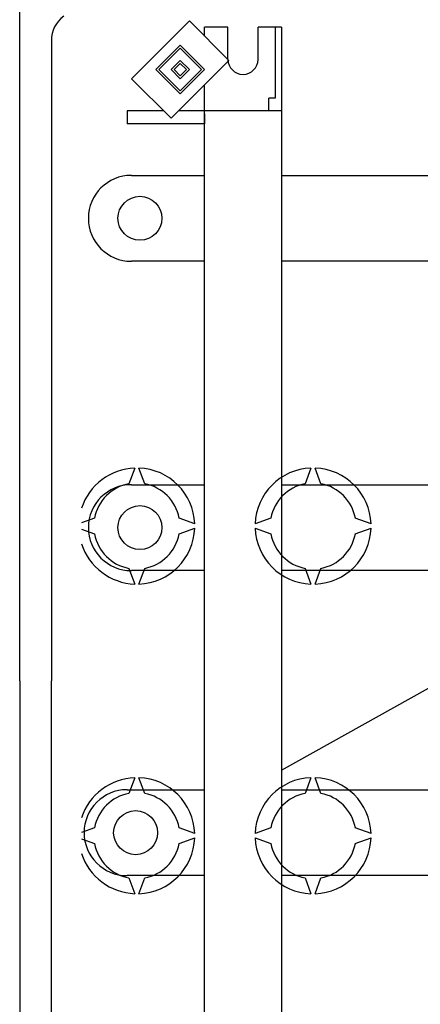
# Model space of a CAD drawing. Extents: x 258 to 477, y -201 to 119.
# Drawn here: x 260 to 279, y -155 to -109 of the extents above; entities that cross this region are included whole.
import ezdxf

# ---------------------------------------------------------------- set-up
doc = ezdxf.new("R2010")
doc.units = 0
doc.header["$MEASUREMENT"] = 0
doc.layers.get('0').update_dxf_attribs({"linetype": 'CONTINUOUS'})

# ---------------------------------------------------------------- blocks, each defined once
blk = doc.blocks.new('ALÇAT')
at = {"linetype": 'Continuous'}
for p, q in [((0, 59.674), (0, 93.216)), ((7.917, 90.451), (5.222, 87.756)), ((9.76, 88.607), (7.917, 90.451)), ((8.618, 89.749), (8.618, 90.163)), ((1.48, 89.534), (1.48, 59.674)), ((7.491, 89.316), (6.357, 88.182)), ((7.491, 89.175), (6.498, 88.182)), ((8.626, 88.182), (7.491, 89.316)), ((8.484, 88.182), (7.491, 89.175)), ((6.357, 88.182), (7.491, 87.047)), ((6.498, 88.182), (7.491, 87.189)), ((7.491, 88.607), (7.066, 88.182)), ((7.066, 85.913), (9.76, 88.607)), ((7.066, 88.182), (7.491, 87.756)), ((7.491, 88.465), (7.208, 88.182)), ((7.208, 88.182), (7.491, 87.898)), ((7.917, 88.182), (7.491, 88.607)), ((7.775, 88.182), (7.491, 88.465)), ((7.491, 87.047), (8.626, 88.182)), ((7.491, 87.189), (8.484, 88.182)), ((7.491, 87.756), (7.917, 88.182)), ((7.491, 87.898), (7.775, 88.182)), ((5.222, 87.756), (7.066, 85.913)), ((8.618, 31.587), (8.618, 87.466)), ((12.22, 86.259), (8.618, 86.259)), ((12.22, 86.259), (12.22, 33.039)), ((5.365, 69.599), (5.098, 68.865)), ((5.365, 69.599), (5.098, 68.865)), ((5.833, 68.865), (5.565, 69.599)), ((5.833, 68.865), (5.565, 69.599)), ((13.588, 69.599), (13.32, 68.865)), ((13.588, 69.599), (13.32, 68.865)), ((14.055, 68.865), (13.788, 69.599)), ((14.055, 68.865), (13.788, 69.599)), ((3.493, 67.261), (2.887, 67.04)), ((3.493, 67.261), (2.887, 67.04)), ((8.171, 66.994), (7.437, 67.261)), ((8.171, 66.994), (7.437, 67.261)), ((11.716, 67.261), (10.982, 66.994)), ((11.716, 67.261), (10.982, 66.994)), ((16.393, 66.994), (15.659, 67.261)), ((16.393, 66.994), (15.659, 67.261)), ((2.887, 66.747), (3.493, 66.526)), ((2.887, 66.747), (3.493, 66.526)), ((7.437, 66.526), (8.171, 66.793)), ((7.437, 66.526), (8.171, 66.793)), ((10.982, 66.793), (11.716, 66.526)), ((10.982, 66.793), (11.716, 66.526)), ((15.659, 66.526), (16.393, 66.793)), ((15.659, 66.526), (16.393, 66.793)), ((5.098, 64.922), (5.365, 64.188)), ((5.098, 64.922), (5.365, 64.188)), ((5.565, 64.188), (5.833, 64.922)), ((5.565, 64.188), (5.833, 64.922)), ((13.32, 64.922), (13.588, 64.188)), ((13.32, 64.922), (13.588, 64.188)), ((13.788, 64.188), (14.055, 64.922)), ((13.788, 64.188), (14.055, 64.922)), ((0, 59.674), (0, 26.131)), ((1.48, 29.814), (1.48, 59.674)), ((5.365, 55.159), (5.098, 54.425)), ((5.365, 55.159), (5.098, 54.425)), ((5.833, 54.425), (5.565, 55.159)), ((5.833, 54.425), (5.565, 55.159)), ((13.588, 55.159), (13.32, 54.425)), ((13.588, 55.159), (13.32, 54.425)), ((14.055, 54.425), (13.788, 55.159)), ((14.055, 54.425), (13.788, 55.159)), ((3.493, 52.821), (2.887, 52.601)), ((3.493, 52.821), (2.887, 52.601)), ((8.171, 52.554), (7.437, 52.821)), ((8.171, 52.554), (7.437, 52.821)), ((11.716, 52.821), (10.982, 52.554)), ((11.716, 52.821), (10.982, 52.554)), ((16.393, 52.554), (15.659, 52.821)), ((16.393, 52.554), (15.659, 52.821)), ((7.437, 52.086), (8.171, 52.353)), ((7.437, 52.086), (8.171, 52.353)), ((10.982, 52.353), (11.716, 52.086)), ((10.982, 52.353), (11.716, 52.086)), ((15.659, 52.086), (16.393, 52.353)), ((15.659, 52.086), (16.393, 52.353)), ((2.887, 52.307), (3.493, 52.086)), ((2.887, 52.307), (3.493, 52.086)), ((5.098, 50.482), (5.365, 49.748)), ((5.098, 50.482), (5.365, 49.748)), ((5.565, 49.748), (5.833, 50.482)), ((5.565, 49.748), (5.833, 50.482)), ((13.32, 50.482), (13.588, 49.748)), ((13.32, 50.482), (13.588, 49.748)), ((13.788, 49.748), (14.055, 50.482)), ((13.788, 49.748), (14.055, 50.482))]:
    blk.add_line(p, q, dxfattribs=at)
at = {"ltscale": 5}
for p, q in [((9.718, 90.163), (8.618, 90.163)), ((9.718, 88.66), (9.718, 90.163)), ((12.222, 90.163), (11.12, 90.163)), ((11.12, 88.66), (11.12, 90.163)), ((11.922, 90.163), (11.922, 86.857)), ((12.222, 90.163), (12.222, 86.256)), ((11.922, 86.857), (11.621, 86.857)), ((11.621, 86.256), (11.621, 86.857)), ((6.723, 86.256), (5.009, 86.256)), ((5.009, 86.256), (5.009, 85.655)), ((8.618, 86.256), (7.409, 86.256)), ((8.616, 86.118), (8.616, 85.655)), ((12.222, 86.256), (8.816, 86.256)), ((8.616, 85.655), (5.009, 85.655)), ((5.21, 83.25), (8.618, 83.25)), ((8.618, 83.25), (8.616, 83.25)), ((12.22, 83.25), (20.12, 83.25)), ((12.222, 83.25), (12.22, 83.25)), ((3.206, 81.247), (3.206, 81.247)), ((8.618, 79.243), (5.21, 79.243)), ((20.12, 79.243), (12.22, 79.243)), ((5.21, 68.824), (8.618, 68.824)), ((8.618, 68.824), (8.616, 68.824)), ((12.22, 68.824), (19.22, 68.824)), ((3.206, 66.82), (3.206, 66.82)), ((8.618, 64.816), (5.21, 64.816)), ((8.618, 64.816), (8.616, 64.816)), ((19.22, 64.816), (12.22, 64.816)), ((5.009, 54.598), (8.618, 54.598)), ((8.618, 54.598), (8.616, 54.598)), ((12.22, 54.598), (27.442, 54.598)), ((3.006, 52.594), (3.006, 52.594)), ((8.618, 50.591), (5.009, 50.591)), ((8.618, 50.591), (8.616, 50.591)), ((27.442, 50.591), (12.22, 50.591))]:
    blk.add_line(p, q, dxfattribs=at)
blk.add_line((12.22, 55.504), (48.414, 75.734))
for centre in [(5.61, 81.247), (5.61, 66.82), (5.41, 52.594)]:
    blk.add_circle(centre, 1.027, dxfattribs=at)
at = {"linetype": 'Continuous'}
for centre, radius, start, end in [((2.908, 89.534), 1.428, 126.7296, 180), ((5.465, 66.894), 2.707, 92.1226, 162.201), ((5.465, 66.894), 2.707, 92.1226, 162.201), ((5.465, 66.894), 2.707, 2.1226, 87.8774), ((5.465, 66.894), 2.707, 2.1226, 87.8774), ((13.688, 66.894), 2.707, 92.1226, 177.8774), ((13.688, 66.894), 2.707, 92.1226, 177.8774), ((13.688, 66.894), 2.707, 2.1226, 87.8774), ((13.688, 66.894), 2.707, 2.1226, 87.8774), ((5.465, 66.894), 2.006, 100.557, 169.443), ((5.465, 66.894), 2.006, 100.557, 169.443), ((5.465, 66.894), 2.006, 10.557, 79.443), ((5.465, 66.894), 2.006, 10.557, 79.443), ((13.688, 66.894), 2.006, 100.557, 169.443), ((13.688, 66.894), 2.006, 100.557, 169.443), ((13.688, 66.894), 2.006, 10.557, 79.443), ((13.688, 66.894), 2.006, 10.557, 79.443), ((5.465, 66.894), 2.707, 272.1226, 357.8774), ((5.465, 66.894), 2.707, 272.1226, 357.8774), ((13.688, 66.894), 2.707, 182.1226, 267.8774), ((13.688, 66.894), 2.707, 182.1226, 267.8774), ((13.688, 66.894), 2.707, 272.1226, 357.8774), ((13.688, 66.894), 2.707, 272.1226, 357.8774), ((5.465, 66.894), 2.006, 190.557, 259.443), ((5.465, 66.894), 2.006, 190.557, 259.443), ((5.465, 66.894), 2.006, 280.557, 349.443), ((5.465, 66.894), 2.006, 280.557, 349.443), ((13.688, 66.894), 2.006, 190.557, 259.443), ((13.688, 66.894), 2.006, 190.557, 259.443), ((13.688, 66.894), 2.006, 280.557, 349.443), ((13.688, 66.894), 2.006, 280.557, 349.443), ((5.465, 66.894), 2.707, 197.799, 267.8774), ((5.465, 66.894), 2.707, 197.799, 267.8774), ((5.465, 52.454), 2.707, 92.1226, 162.201), ((5.465, 52.454), 2.707, 92.1226, 162.201), ((5.465, 52.454), 2.707, 2.1226, 87.8774), ((5.465, 52.454), 2.707, 2.1226, 87.8774), ((13.688, 52.454), 2.707, 92.1226, 177.8774), ((13.688, 52.454), 2.707, 92.1226, 177.8774), ((13.688, 52.454), 2.707, 2.1226, 87.8774), ((13.688, 52.454), 2.707, 2.1226, 87.8774), ((5.465, 52.454), 2.006, 100.557, 169.443), ((5.465, 52.454), 2.006, 100.557, 169.443), ((5.465, 52.454), 2.006, 10.557, 79.443), ((5.465, 52.454), 2.006, 10.557, 79.443), ((13.688, 52.454), 2.006, 100.557, 169.443), ((13.688, 52.454), 2.006, 100.557, 169.443), ((13.688, 52.454), 2.006, 10.557, 79.443), ((13.688, 52.454), 2.006, 10.557, 79.443), ((5.465, 52.454), 2.707, 272.1226, 357.8774), ((5.465, 52.454), 2.707, 272.1226, 357.8774), ((13.688, 52.454), 2.707, 182.1226, 267.8774), ((13.688, 52.454), 2.707, 182.1226, 267.8774), ((13.688, 52.454), 2.707, 272.1226, 357.8774), ((13.688, 52.454), 2.707, 272.1226, 357.8774), ((5.465, 52.454), 2.006, 190.557, 259.443), ((5.465, 52.454), 2.006, 190.557, 259.443), ((5.465, 52.454), 2.006, 280.557, 349.443), ((5.465, 52.454), 2.006, 280.557, 349.443), ((13.688, 52.454), 2.006, 190.557, 259.443), ((13.688, 52.454), 2.006, 190.557, 259.443), ((13.688, 52.454), 2.006, 280.557, 349.443), ((13.688, 52.454), 2.006, 280.557, 349.443), ((5.465, 52.454), 2.707, 197.799, 267.8774), ((5.465, 52.454), 2.707, 197.799, 267.8774)]:
    blk.add_arc(centre, radius, start, end, dxfattribs=at)
at = {"ltscale": 5}
for centre, radius, start, end in [((10.419, 88.66), 0.701, 180, 0), ((5.21, 81.247), 2.004, 90, 180), ((5.21, 81.247), 2.004, 180, 270), ((5.21, 66.82), 2.004, 90, 180), ((5.21, 66.82), 2.004, 180, 270), ((5.009, 52.594), 2.004, 90, 180), ((5.009, 52.594), 2.004, 180, 270)]:
    blk.add_arc(centre, radius, start, end, dxfattribs=at)

msp = doc.modelspace()

# ---------------------------------------------------------------- block references
msp.add_blockref('ALÇAT', (260.22, -199.836))

doc.saveas('drawing.dxf')
